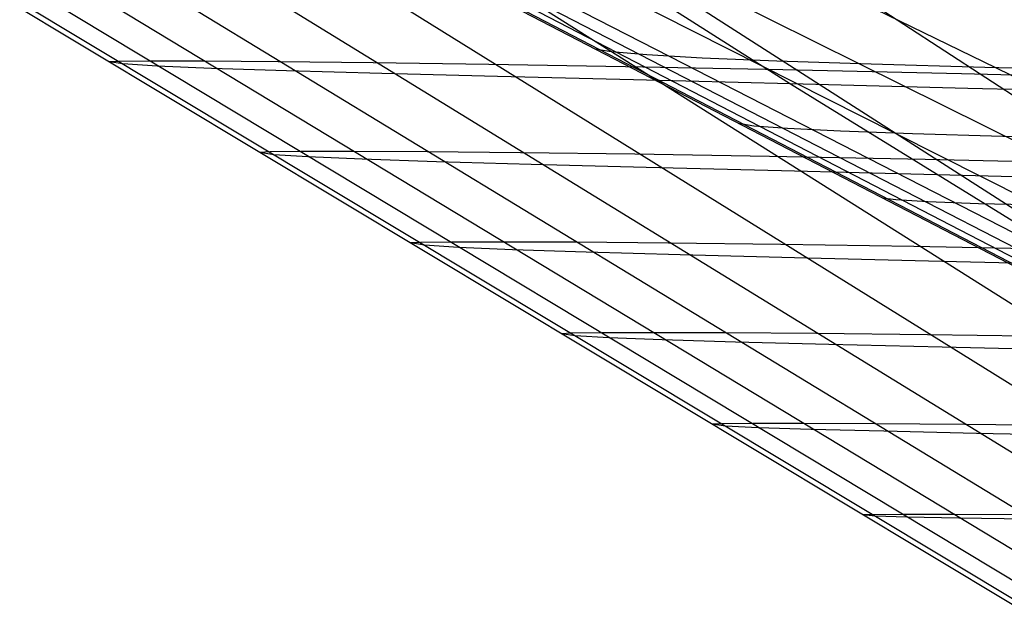
# Model space of a CAD drawing. Units: millimetres. Extents: x -250 to 250, y -79 to 68.
# Drawn here: x -234 to -222, y -17 to -10 of the extents above; entities that cross this region are included whole.
import ezdxf

# ---------------------------------------------------------------- set-up
doc = ezdxf.new("R2010")
doc.units = ezdxf.units.MM
doc.header["$MEASUREMENT"] = 0
doc.layers.add('Predefinito', color=7, linetype='Continuous', true_color=0x000000)

# ---------------------------------------------------------------- blocks, each defined once
blk = doc.blocks.new('Blocco 01')
at = {"layer": 'Predefinito'}
for p, q in [((-222, -16.824), (-250, 0)), ((-222, -16.824), (-250, 0)), ((-249.865, 0, -8.226), (-221.88, -16.824, -7.253)), ((-249.865, 0, 8.226), (-221.88, -16.824, 7.253)), ((-249.453, 0, -16.523), (-221.521, -16.824, -14.572)), ((-249.453, 0, 16.523), (-221.521, -16.824, 14.572)), ((-248.761, 0, -24.862), (-220.934, -16.826, -21.813)), ((-248.761, 0, 24.862), (-220.934, -16.826, 21.813)), ((-247.783, 0, -33.217), (-220.128, -16.829, -28.911)), ((-247.783, 0, 33.217), (-220.128, -16.829, 28.911)), ((-246.521, 0, -41.558), (-219.109, -16.836, -35.9)), ((-246.521, 0, 41.558), (-219.109, -16.836, 35.9)), ((-244.978, 0, -49.858), (-217.87, -16.848, -42.838)), ((-244.978, 0, 49.858), (-217.87, -16.848, 42.838)), ((-243.158, 0, -58.089), (-216.408, -16.866, -49.745)), ((-243.158, 0, 58.089), (-216.408, -16.866, 49.745)), ((-241.069, 0, -66.225), (-214.717, -16.892, -56.638)), ((-241.069, 0, 66.225), (-214.717, -16.892, 56.638)), ((-238.723, 0, -74.238), (-212.786, -16.925, -63.541)), ((-238.723, 0, 74.238), (-212.786, -16.925, 63.541)), ((-221.817, -12.984), (-246.845, 0)), ((-221.817, -12.984), (-246.845, 0)), ((-246.811, 0, 3.988), (-221.766, -12.986, 4.637)), ((-246.811, 0, -3.988), (-221.766, -12.986, -4.637)), ((-246.708, -0.002, 8.002), (-221.612, -12.991, 9.324)), ((-246.708, -0.002, -8.002), (-221.612, -12.991, -9.324)), ((-246.535, -0.004, 12.04), (-224.674, -11.291, 13.688)), ((-246.535, -0.004, -12.04), (-224.674, -11.291, -13.688)), ((-239.551, -3.492, 16.81), (-225.993, -10.455, 18.064)), ((-239.551, -3.492, -16.81), (-225.993, -10.455, -18.064)), ((-227.239, -8.825, 35.215), (-223.798, -10.537, 35.843)), ((-227.239, -8.825, -35.215), (-223.798, -10.537, -35.843)), ((-226.75, -9.639, 26.756), (-223.379, -11.343, 27.313)), ((-226.75, -9.639, -26.756), (-223.379, -11.343, -27.313)), ((-223.951, -9.736, 44.196), (-222.215, -10.583, 44.572)), ((-223.951, -9.736, -44.196), (-222.215, -10.583, -44.572)), ((-226.673, -10.402, 7.37), (-226.859, -10.368)), ((-226.673, -10.402, -7.37), (-226.859, -10.368)), ((-232.014, -10.509, -15.31), (-232.383, -10.511, -7.621)), ((-232.014, -10.509, 15.31), (-232.383, -10.511, 7.621)), ((-231.396, -10.51, -22.964), (-232.014, -10.509, -15.31)), ((-231.396, -10.51, 22.964), (-232.014, -10.509, 15.31)), ((-230.537, -10.516, -30.536), (-231.396, -10.51, -22.964)), ((-230.537, -10.516, 30.536), (-231.396, -10.51, 22.964)), ((-226.259, -10.436, 14.731), (-226.673, -10.402, 7.37)), ((-226.259, -10.436, -14.731), (-226.673, -10.402, -7.37)), ((-225.618, -10.472, 22.075), (-226.259, -10.436, 14.731)), ((-225.618, -10.472, -22.075), (-226.259, -10.436, -14.731)), ((-225.993, -10.455, 18.064), (-220.999, -13.013, 18.73)), ((-225.993, -10.455, -18.064), (-220.999, -13.013, -18.73)), ((-224.75, -10.508, 29.397), (-225.618, -10.472, 22.075)), ((-224.75, -10.508, -29.397), (-225.618, -10.472, -22.075)), ((-223.656, -10.545, 36.688), (-224.75, -10.508, 29.397)), ((-223.656, -10.545, -36.688), (-224.75, -10.508, -29.397)), ((-232.383, -10.511, -7.621), (-232.5, -10.515)), ((-232.383, -10.511, 7.621), (-232.5, -10.515)), ((-229.436, -10.527, -38.034), (-230.537, -10.516, -30.536)), ((-229.436, -10.527, 38.034), (-230.537, -10.516, 30.536)), ((-228.094, -10.546, -45.484), (-229.436, -10.527, -38.034)), ((-228.094, -10.546, 45.484), (-229.436, -10.527, 38.034)), ((-226.509, -10.573, -52.891), (-228.094, -10.546, -45.484)), ((-226.509, -10.573, 52.891), (-228.094, -10.546, 45.484)), ((-224.682, -10.609, -60.254), (-226.509, -10.573, -52.891)), ((-224.682, -10.609, 60.254), (-226.509, -10.573, 52.891)), ((-222.609, -10.655, -67.578), (-224.682, -10.609, -60.254)), ((-222.609, -10.655, 67.578), (-224.682, -10.609, 60.254)), ((-223.798, -10.537, 35.843), (-220.44, -12.203, 36.581)), ((-223.798, -10.537, -35.843), (-220.44, -12.203, -36.581)), ((-222.338, -10.583, 43.941), (-223.656, -10.545, 36.688)), ((-222.338, -10.583, -43.941), (-223.656, -10.545, -36.688)), ((-220.796, -10.621, 51.151), (-222.338, -10.583, 43.941)), ((-220.796, -10.621, -51.151), (-222.338, -10.583, -43.941)), ((-222.215, -10.583, 44.572), (-220.503, -11.416, 44.982)), ((-222.215, -10.583, -44.572), (-220.503, -11.416, -44.982)), ((-220.289, -10.712, -74.866), (-222.609, -10.655, -67.578)), ((-220.289, -10.712, 74.866), (-222.609, -10.655, 67.578)), ((-225.02, -11.261, 7.237), (-225.194, -11.232)), ((-225.02, -11.261, -7.237), (-225.194, -11.232)), ((-224.626, -11.291, 14.465), (-225.02, -11.261, 7.237)), ((-224.626, -11.291, -14.465), (-225.02, -11.261, -7.237)), ((-224.674, -11.291, 13.688), (-221.355, -13, 14.037)), ((-224.674, -11.291, -13.688), (-221.355, -13, -14.037)), ((-224.012, -11.321, 21.678), (-224.626, -11.291, 14.465)), ((-224.012, -11.321, -21.678), (-224.626, -11.291, -14.465)), ((-223.179, -11.351, 28.868), (-224.012, -11.321, 21.678)), ((-223.179, -11.351, -28.868), (-224.012, -11.321, -21.678)), ((-223.379, -11.343, 27.313), (-220.004, -13.046, 27.971)), ((-223.379, -11.343, -27.313), (-220.004, -13.046, -27.971)), ((-222.128, -11.381, 36.031), (-223.179, -11.351, 28.868)), ((-222.128, -11.381, -36.031), (-223.179, -11.351, -28.868)), ((-220.86, -11.411, 43.157), (-222.128, -11.381, 36.031)), ((-220.86, -11.411, -43.157), (-222.128, -11.381, -36.031)), ((-230.635, -11.561, -7.558), (-230.75, -11.567)), ((-230.635, -11.561, 7.558), (-230.75, -11.567)), ((-230.27, -11.558, -15.184), (-230.635, -11.561, -7.558)), ((-230.27, -11.558, 15.184), (-230.635, -11.561, 7.558)), ((-229.659, -11.558, -22.769), (-230.27, -11.558, -15.184)), ((-229.659, -11.558, 22.769), (-230.27, -11.558, 15.184)), ((-228.81, -11.562, -30.261), (-229.659, -11.558, -22.769)), ((-228.81, -11.562, 30.261), (-229.659, -11.558, 22.769)), ((-227.724, -11.572, -37.673), (-228.81, -11.562, -30.261)), ((-227.724, -11.572, 37.673), (-228.81, -11.562, 30.261)), ((-226.4, -11.589, -45.038), (-227.724, -11.572, -37.673)), ((-226.4, -11.589, 45.038), (-227.724, -11.572, 37.673)), ((-224.836, -11.615, -52.361), (-226.4, -11.589, -45.038)), ((-224.836, -11.615, 52.361), (-226.4, -11.589, 45.038)), ((-223.032, -11.65, -59.646), (-224.836, -11.615, -52.361)), ((-223.032, -11.65, 59.646), (-224.836, -11.615, 52.361)), ((-220.984, -11.696, -66.901), (-223.032, -11.65, -59.646)), ((-220.984, -11.696, 66.901), (-223.032, -11.65, 59.646)), ((-223.371, -12.118, 7.149), (-223.528, -12.096)), ((-223.371, -12.118, -7.149), (-223.528, -12.096)), ((-222.999, -12.14, 14.29), (-223.371, -12.118, 7.149)), ((-222.999, -12.14, -14.29), (-223.371, -12.118, -7.149)), ((-222.411, -12.162, 21.417), (-222.999, -12.14, 14.29)), ((-222.411, -12.162, -21.417), (-222.999, -12.14, -14.29)), ((-221.609, -12.183, 28.522), (-222.411, -12.162, 21.417)), ((-221.609, -12.183, -28.522), (-222.411, -12.162, -21.417)), ((-228.887, -12.612, -7.496), (-229, -12.618)), ((-228.887, -12.612, 7.496), (-229, -12.618)), ((-228.524, -12.608, -15.06), (-228.887, -12.612, -7.496)), ((-228.524, -12.608, 15.06), (-228.887, -12.612, 7.496)), ((-227.92, -12.607, -22.575), (-228.524, -12.608, -15.06)), ((-227.92, -12.607, 22.575), (-228.524, -12.608, 15.06)), ((-227.081, -12.61, -29.987), (-227.92, -12.607, -22.575)), ((-227.081, -12.61, 29.987), (-227.92, -12.607, 22.575)), ((-226.009, -12.619, -37.315), (-227.081, -12.61, -29.987)), ((-226.009, -12.619, 37.315), (-227.081, -12.61, 29.987)), ((-224.703, -12.635, -44.594), (-226.009, -12.619, -37.315)), ((-224.703, -12.635, 44.594), (-226.009, -12.619, 37.315)), ((-223.16, -12.659, -51.835), (-224.703, -12.635, -44.594)), ((-223.16, -12.659, 51.835), (-224.703, -12.635, 44.594)), ((-221.379, -12.693, -59.042), (-223.16, -12.659, -51.835)), ((-221.379, -12.693, 59.042), (-223.16, -12.659, 51.835)), ((-227.137, -13.664, -7.435), (-227.25, -13.67)), ((-227.137, -13.664, 7.435), (-227.25, -13.67)), ((-226.777, -13.66, -14.937), (-227.137, -13.664, -7.435)), ((-226.777, -13.66, 14.937), (-227.137, -13.664, 7.435)), ((-226.178, -13.659, -22.383), (-226.777, -13.66, -14.937)), ((-226.178, -13.659, 22.383), (-226.777, -13.66, 14.937)), ((-225.348, -13.661, -29.717), (-226.178, -13.659, -22.383)), ((-225.348, -13.661, 29.717), (-226.178, -13.659, 22.383)), ((-224.291, -13.669, -36.96), (-225.348, -13.661, -29.717)), ((-224.291, -13.669, 36.96), (-225.348, -13.661, 29.717)), ((-223.002, -13.683, -44.154), (-224.291, -13.669, -36.96)), ((-223.002, -13.683, 44.154), (-224.291, -13.669, 36.96)), ((-221.48, -13.706, -51.312), (-223.002, -13.683, -44.154)), ((-221.48, -13.706, 51.312), (-223.002, -13.683, 44.154)), ((-225.386, -14.717, -7.374), (-225.5, -14.721)), ((-225.386, -14.717, 7.374), (-225.5, -14.721)), ((-225.028, -14.713, -14.816), (-225.386, -14.717, -7.374)), ((-225.028, -14.713, 14.816), (-225.386, -14.717, 7.374)), ((-224.433, -14.712, -22.194), (-225.028, -14.713, -14.816)), ((-224.433, -14.712, 22.194), (-225.028, -14.713, 14.816)), ((-223.613, -14.714, -29.449), (-224.433, -14.712, -22.194)), ((-223.613, -14.714, 29.449), (-224.433, -14.712, 22.194)), ((-222.568, -14.722, -36.608), (-223.613, -14.714, -29.449)), ((-222.568, -14.722, 36.608), (-223.613, -14.714, 29.449)), ((-221.296, -14.735, -43.717), (-222.568, -14.722, -36.608)), ((-221.296, -14.735, 43.717), (-222.568, -14.722, 36.608)), ((-223.634, -15.77, -7.314), (-223.75, -15.773)), ((-223.634, -15.77, 7.314), (-223.75, -15.773)), ((-223.276, -15.768, -14.695), (-223.634, -15.77, -7.314)), ((-223.276, -15.768, 14.695), (-223.634, -15.77, 7.314)), ((-222.685, -15.768, -22.004), (-223.276, -15.768, -14.695)), ((-222.685, -15.768, 22.004), (-223.276, -15.768, 14.695)), ((-221.873, -15.771, -29.181), (-222.685, -15.768, -22.004)), ((-221.873, -15.771, 29.181), (-222.685, -15.768, 22.004))]:
    blk.add_line(p, q, dxfattribs=at)
blk = doc.blocks.new('FILE_STR_3D_02')
at = {"layer": 'Predefinito'}
blk.add_blockref('Blocco 01', (0, 0), dxfattribs=at)

msp = doc.modelspace()

# ---------------------------------------------------------------- linework, layer by layer
at = {"layer": 'Predefinito'}
for p, q in [((-222, -16.824), (-250, 0)), ((-222, -16.824), (-250, 0)), ((-241.484, 0, -64.697), (-224.594, -10.773, -60.405)), ((-241.484, 0, 64.697), (-224.594, -10.773, 60.405)), ((-232.34, -10.54, -7.674), (-232.5, -10.515)), ((-232.34, -10.54, 7.674), (-232.5, -10.515)), ((-231.943, -10.566, -15.326), (-232.34, -10.54, -7.674)), ((-231.943, -10.566, 15.326), (-232.34, -10.54, 7.674)), ((-231.311, -10.592, -22.95), (-231.943, -10.566, -15.326)), ((-231.311, -10.592, 22.95), (-231.943, -10.566, 15.326)), ((-230.442, -10.621, -30.539), (-231.311, -10.592, -22.95)), ((-230.442, -10.621, 30.539), (-231.311, -10.592, 22.95)), ((-229.336, -10.652, -38.085), (-230.442, -10.621, -30.539)), ((-229.336, -10.652, 38.085), (-230.442, -10.621, 30.539)), ((-227.993, -10.687, -45.583), (-229.336, -10.652, -38.085)), ((-227.993, -10.687, 45.583), (-229.336, -10.652, 38.085)), ((-226.413, -10.727, -53.026), (-227.993, -10.687, -45.583)), ((-226.413, -10.727, 53.026), (-227.993, -10.687, 45.583)), ((-224.594, -10.773, -60.405), (-226.413, -10.727, -53.026)), ((-224.594, -10.773, 60.405), (-226.413, -10.727, 53.026)), ((-224.594, -10.773, -60.405), (-219.505, -13.907, -59.021)), ((-222.537, -10.825, -67.715), (-224.594, -10.773, -60.405)), ((-224.594, -10.773, 60.405), (-219.505, -13.907, 59.021)), ((-222.537, -10.825, 67.715), (-224.594, -10.773, 60.405)), ((-220.245, -10.881, -74.95), (-222.537, -10.825, -67.715)), ((-220.245, -10.881, 74.95), (-222.537, -10.825, 67.715)), ((-230.588, -11.594, -7.618), (-230.75, -11.567)), ((-230.588, -11.594, 7.618), (-230.75, -11.567)), ((-230.192, -11.62, -15.214), (-230.588, -11.594, -7.618)), ((-230.192, -11.62, 15.214), (-230.588, -11.594, 7.618)), ((-229.563, -11.647, -22.782), (-230.192, -11.62, -15.214)), ((-229.563, -11.647, 22.782), (-230.192, -11.62, 15.214)), ((-228.7, -11.676, -30.315), (-229.563, -11.647, -22.782)), ((-228.7, -11.676, 30.315), (-229.563, -11.647, 22.782)), ((-227.602, -11.707, -37.805), (-228.7, -11.676, -30.315)), ((-227.602, -11.707, 37.805), (-228.7, -11.676, 30.315)), ((-226.268, -11.743, -45.247), (-227.602, -11.707, -37.805)), ((-226.268, -11.743, 45.247), (-227.602, -11.707, 37.805)), ((-224.699, -11.782, -52.634), (-226.268, -11.743, -45.247)), ((-224.699, -11.782, 52.634), (-226.268, -11.743, 45.247)), ((-222.894, -11.828, -59.957), (-224.699, -11.782, -52.634)), ((-222.894, -11.828, 59.957), (-224.699, -11.782, 52.634)), ((-220.853, -11.88, -67.212), (-222.894, -11.828, -59.957)), ((-220.853, -11.88, 67.212), (-222.894, -11.828, 59.957)), ((-228.838, -12.645, -7.558), (-229, -12.618)), ((-228.838, -12.645, 7.558), (-229, -12.618)), ((-228.445, -12.671, -15.095), (-228.838, -12.645, -7.558)), ((-228.445, -12.671, 15.095), (-228.838, -12.645, 7.558)), ((-227.82, -12.698, -22.604), (-228.445, -12.671, -15.095)), ((-227.82, -12.698, 22.604), (-228.445, -12.671, 15.095)), ((-226.962, -12.726, -30.079), (-227.82, -12.698, -22.604)), ((-226.962, -12.726, 30.079), (-227.82, -12.698, 22.604)), ((-225.872, -12.756, -37.513), (-226.962, -12.726, -30.079)), ((-225.872, -12.756, 37.513), (-226.962, -12.726, 30.079)), ((-224.548, -12.79, -44.898), (-225.872, -12.756, -37.513)), ((-224.548, -12.79, 44.898), (-225.872, -12.756, 37.513)), ((-222.99, -12.829, -52.228), (-224.548, -12.79, -44.898)), ((-222.99, -12.829, 52.228), (-224.548, -12.79, 44.898)), ((-221.198, -12.873, -59.497), (-222.99, -12.829, -52.228)), ((-221.198, -12.873, 59.497), (-222.99, -12.829, 52.228)), ((-227.091, -13.695, -7.493), (-227.25, -13.67)), ((-227.091, -13.695, 7.493), (-227.25, -13.67)), ((-226.702, -13.719, -14.967), (-227.091, -13.695, -7.493)), ((-226.702, -13.719, 14.967), (-227.091, -13.695, 7.493)), ((-226.082, -13.743, -22.415), (-226.702, -13.719, -14.967)), ((-226.082, -13.743, 22.415), (-226.702, -13.719, 14.967)), ((-225.231, -13.769, -29.831), (-226.082, -13.743, -22.415)), ((-225.231, -13.769, 29.831), (-226.082, -13.743, 22.415)), ((-224.148, -13.797, -37.206), (-225.231, -13.769, -29.831)), ((-224.148, -13.797, 37.206), (-225.231, -13.769, 29.831)), ((-222.833, -13.828, -44.534), (-224.148, -13.797, -37.206)), ((-222.833, -13.828, 44.534), (-224.148, -13.797, 37.206)), ((-221.286, -13.865, -51.808), (-222.833, -13.828, -44.534)), ((-221.286, -13.865, 51.808), (-222.833, -13.828, 44.534)), ((-225.348, -14.742, -7.423), (-225.5, -14.721)), ((-225.348, -14.742, 7.423), (-225.5, -14.721)), ((-224.966, -14.762, -14.83), (-225.348, -14.742, -7.423)), ((-224.966, -14.762, 14.83), (-225.348, -14.742, 7.423)), ((-224.354, -14.781, -22.214), (-224.966, -14.762, -14.83)), ((-224.354, -14.781, 22.214), (-224.966, -14.762, 14.83)), ((-223.51, -14.802, -29.567), (-224.354, -14.781, -22.214)), ((-223.51, -14.802, 29.567), (-224.354, -14.781, 22.214)), ((-222.435, -14.826, -36.882), (-223.51, -14.802, -29.567)), ((-222.435, -14.826, 36.882), (-223.51, -14.802, 29.567)), ((-221.129, -14.854, -44.152), (-222.435, -14.826, -36.882)), ((-221.129, -14.854, 44.152), (-222.435, -14.826, 36.882)), ((-223.611, -15.785, -7.347), (-223.75, -15.773)), ((-223.611, -15.785, 7.347), (-223.75, -15.773)), ((-223.241, -15.797, -14.682), (-223.611, -15.785, -7.347)), ((-223.241, -15.797, 14.682), (-223.611, -15.785, 7.347)), ((-222.639, -15.809, -21.998), (-223.241, -15.797, -14.682)), ((-222.639, -15.809, 21.998), (-223.241, -15.797, 14.682)), ((-221.804, -15.823, -29.287), (-222.639, -15.809, -21.998)), ((-221.804, -15.823, 29.287), (-222.639, -15.809, 21.998))]:
    msp.add_line(p, q, dxfattribs=at)

# ---------------------------------------------------------------- block references
msp.add_blockref('FILE_STR_3D_02', (0, 0), dxfattribs=at)

doc.saveas('drawing.dxf')
